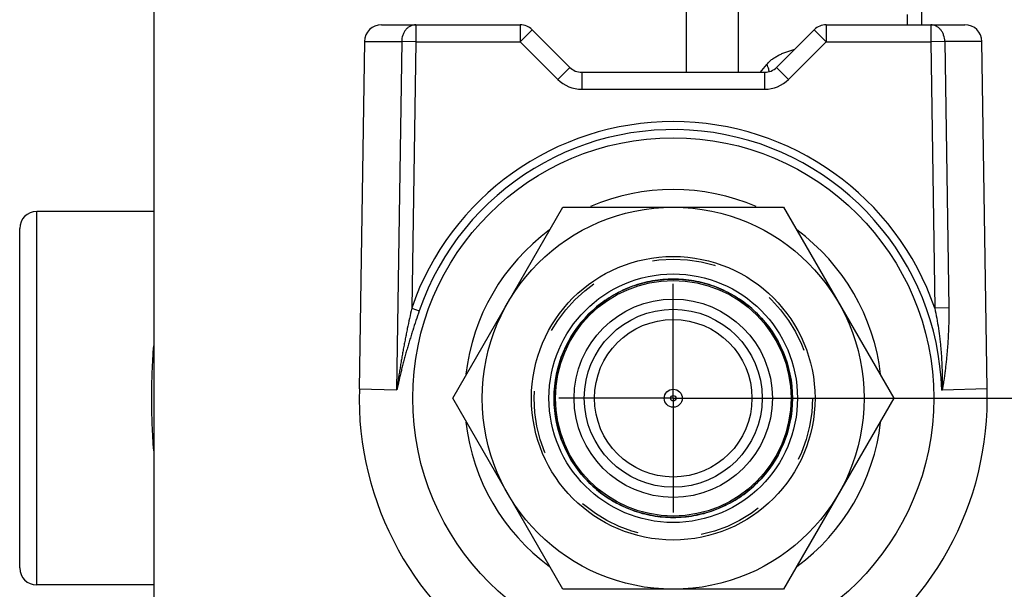
# Paper-space layout '02051-7000_1_1' of a CAD drawing. Units: inches. Extents: x 0 to 34, y 0 to 22.
# Drawn here: x 17.5 to 20.4, y 5.2 to 6.9 of the extents above; entities that cross this region are included whole.
import ezdxf

# ---------------------------------------------------------------- set-up
doc = ezdxf.new("R2010")
doc.units = ezdxf.units.IN
doc.header["$LTSCALE"] = 1.87
doc.header["$MEASUREMENT"] = 0
doc.linetypes.add('CENTER', pattern=[0.6, 0.375, -0.075, 0.075, -0.075])
doc.linetypes.add('HIDDEN', pattern=[0.2, 0.1, -0.1])
doc.layers.get('0').update_dxf_attribs({"linetype": 'CONTINUOUS'})
for name, color, linetype in [('DEFAULT_1', 7, 'CENTER'), ('DEFAULT_2', 8, 'HIDDEN'), ('ROUNDS', 7, 'CONTINUOUS')]:
    doc.layers.add(name, color=color, linetype=linetype)
doc.styles.get("Standard").update_dxf_attribs({"font": 'txt', "width": 0.8})
doc.dimstyles.new('DIMSTYLE_1', dxfattribs={"dimtxt": 0.14, "dimasz": 0.13, "dimexe": 0.1, "dimexo": 0.0625, "dimgap": 0.07, "dimtad": 0, "dimtih": 1, "dimtoh": 1, "dimzin": 4, "dimdsep": 46, "dimtxsty": 'STANDARD', "dimblk": '_FILLED', "dimblk1": '_FILLED', "dimblk2": '_FILLED', "dimcen": 0.09, "dimadec": 0, "dimazin": 0, "dimtp": 0.01, "dimtm": 0.01, "dimtfac": 1, "dimtofl": 0, "dimtmove": 0, "dimatfit": 3, "dimldrblk": '_FILLED', "dimfxl": 1, "dimtolj": 1, "dimtzin": 4, "dimarcsym": 0})

# ---------------------------------------------------------------- blocks, each defined once
blk = doc.blocks.new('_FILLED')
at = {"color": 0, "linetype": 'BYBLOCK'}
blk.add_solid([(0, 0), (-1, 0.173), (-1, -0.173)], dxfattribs=at)
blk = doc.blocks.new('*D2')
at = {"color": 2, "linetype": 'CONTINUOUS'}
for p, q in [((21.0458, 8.6852), (22.6536, 8.6852)), ((22.5536, 8.6852), (22.5536, 7.4237)), ((22.5536, 5.8102), (22.5536, 6.9337)), ((19.4998, 5.8102), (22.6536, 5.8102))]:
    blk.add_line(p, q, dxfattribs=at)
at = {"color": 2, "linetype": 'CONTINUOUS', "xscale": 0.13, "yscale": 0.13, "zscale": 0.13}
for p, rotation in [((22.5536, 8.6852), 90), ((22.5536, 5.8102), 270)]:
    blk.add_blockref('_FILLED', p, dxfattribs=dict(at, rotation=rotation))
at = {"color": 2, "linetype": 'CONTINUOUS', "insert": (22.4986, 7.3537), "char_height": 0.14, "width": 0.78, "attachment_point": 2, "line_spacing_factor": 0.9}
blk.add_mtext('2.88\\P[73,0]', dxfattribs=at)

psp = doc.layouts.new('02051-7000_1_1')

# ---------------------------------------------------------------- linework, layer by layer
at = {"color": 7, "linetype": 'CONTINUOUS'}
for p, q in [((17.9073, 7.2702), (17.9073, 4.1402)), ((19.4751, 7.1602), (19.4751, 6.7702)), ((19.6282, 7.1602), (19.6282, 6.7702)), ((20.1682, 7.1602), (20.1682, 6.9102)), ((20.1273, 6.9102), (20.1273, 6.9402)), ((18.5781, 6.9102), (18.9866, 6.9102)), ((18.6787, 6.9102), (18.6787, 6.8602)), ((18.9866, 6.9102), (18.9866, 6.8602)), ((19.888, 6.9102), (19.888, 6.8602)), ((19.888, 6.9102), (20.2965, 6.9102)), ((20.1959, 6.9102), (20.1959, 6.8602)), ((19.0219, 6.8955), (18.9866, 6.8602)), ((19.0219, 6.8955), (19.1327, 6.7848)), ((19.7419, 6.7848), (19.8527, 6.8955)), ((19.8527, 6.8955), (19.888, 6.8602)), ((18.5281, 6.8609), (18.5127, 5.8379)), ((18.5281, 6.8609), (18.6375, 6.8608)), ((18.6375, 6.8608), (18.6221, 5.8346)), ((18.6787, 6.8602), (18.6375, 6.8608)), ((18.6787, 6.8602), (18.667, 6.0755)), ((18.6787, 6.8602), (18.9866, 6.8602)), ((18.9866, 6.8602), (19.0973, 6.7495)), ((19.7773, 6.7495), (19.888, 6.8602)), ((19.888, 6.8602), (20.1959, 6.8602)), ((20.2371, 6.8608), (20.1959, 6.8602)), ((20.1959, 6.8602), (20.2076, 6.0755)), ((20.3465, 6.8609), (20.2371, 6.8608)), ((20.2371, 6.8608), (20.2489, 6.0761)), ((20.3619, 5.8379), (20.3465, 6.8609)), ((19.693, 6.7697), (19.7126, 6.7933)), ((19.1327, 6.7848), (19.0973, 6.7495)), ((19.168, 6.7702), (19.168, 6.7202)), ((19.168, 6.7702), (19.7066, 6.7702)), ((19.7066, 6.7702), (19.7066, 6.7202)), ((19.7419, 6.7848), (19.7773, 6.7495)), ((19.168, 6.7202), (19.7066, 6.7202)), ((17.9073, 6.3602), (17.5623, 6.3602)), ((18.7878, 5.8102), (19.1125, 6.3727)), ((19.1125, 6.3727), (19.7621, 6.3727)), ((19.7621, 6.3727), (20.0868, 5.8102)), ((18.667, 6.0755), (18.6892, 6.0678)), ((20.2489, 6.0761), (20.2076, 6.0755)), ((18.5127, 5.8379), (18.6222, 5.8346)), ((20.3619, 5.8379), (20.2294, 5.8339)), ((19.1125, 5.2477), (18.7878, 5.8102)), ((20.0868, 5.8102), (19.7621, 5.2477)), ((17.9073, 5.2602), (17.5623, 5.2602)), ((19.7621, 5.2477), (19.1125, 5.2477))]:
    psp.add_line(p, q, dxfattribs=at)
for radius in [0.7673, 0.5625, 0.4176, 0.366, 0.351, 0.347, 0.292, 0.262, 0.232, 0.0265, 0.008]:
    psp.add_circle((19.4373, 5.8102), radius, dxfattribs=at)
for centre, radius, start, end in [((18.5781, 6.8602), 0.05, 90, 179.1406), ((18.9866, 6.8602), 0.05, 45, 90), ((19.888, 6.8602), 0.05, 90, 135), ((20.2965, 6.8602), 0.05, 0.8594, 90), ((19.168, 6.8202), 0.05, 225, 270), ((19.7066, 6.8202), 0.05, 270, 315), ((19.168, 6.8202), 0.1, 225, 270), ((19.7066, 6.8202), 0.1, 270, 315), ((19.4373, 5.8102), 0.8148, 19.0063, 160.9937), ((19.4373, 5.8102), 0.7912, 1.7396, 160.9937), ((19.4373, 5.8102), 0.615, 66.6235, 113.3748), ((19.4373, 5.8102), 0.615, 126.3148, 173.3814), ((19.4373, 5.8102), 0.615, 6.6207, 53.688), ((19.4374, 5.8099), 0.3512, 100.0032, 109.9968), ((19.4373, 5.8099), 0.3512, 90.0032, 99.9968), ((19.4373, 5.8099), 0.3512, 80.0032, 89.9968), ((19.4372, 5.8099), 0.3512, 70.0032, 79.9968), ((19.4374, 5.81), 0.3512, 110.0031, 119.9969), ((19.4372, 5.81), 0.3512, 60.0031, 69.9969), ((19.4374, 5.81), 0.3513, 120.0036, 129.9964), ((19.4372, 5.81), 0.3513, 50.0036, 59.9964), ((19.4374, 5.8101), 0.3511, 130.002, 139.998), ((19.4372, 5.8101), 0.3511, 40.002, 49.998), ((19.4377, 5.8099), 0.3515, 140.0065, 149.9935), ((19.4369, 5.8099), 0.3515, 30.0065, 39.9935), ((19.437, 5.8103), 0.3507, 149.9952, 160.0048), ((19.4376, 5.8103), 0.3507, 19.9952, 30.0048), ((19.4384, 5.8099), 0.3521, 160.0161, 169.9839), ((19.4362, 5.8099), 0.3521, 10.0161, 19.9839), ((19.4386, 5.8101), 0.3523, 170.0192, 179.9808), ((19.4359, 5.8101), 0.3523, 0.0192, 9.9808), ((19.4373, 5.8102), 0.925, 178.2813, 1.7187), ((19.4386, 5.8103), 0.3523, 180.0192, 189.9808), ((19.4359, 5.8103), 0.3523, 350.0192, 359.9808), ((19.4384, 5.8105), 0.3521, 190.0161, 199.9839), ((19.4362, 5.8105), 0.3521, 340.0161, 349.9839), ((19.4373, 5.8102), 0.615, 186.6207, 233.688), ((19.4373, 5.8102), 0.615, 306.3148, 353.3814), ((19.437, 5.81), 0.3507, 199.9952, 210.0048), ((19.4376, 5.81), 0.3507, 329.9952, 340.0048), ((19.4377, 5.8104), 0.3515, 210.0065, 219.9935), ((19.4369, 5.8104), 0.3515, 320.0065, 329.9935), ((19.4374, 5.8103), 0.3511, 220.002, 229.998), ((19.4372, 5.8103), 0.3511, 310.002, 319.998), ((19.4374, 5.8104), 0.3513, 230.0036, 239.9964), ((19.4372, 5.8104), 0.3513, 300.0036, 309.9964), ((19.4374, 5.8104), 0.3512, 240.0031, 249.9969), ((19.4372, 5.8104), 0.3512, 290.0031, 299.9969), ((19.4374, 5.8104), 0.3512, 250.0032, 259.9968), ((19.4373, 5.8104), 0.3512, 260.0032, 269.9968), ((19.4373, 5.8104), 0.3512, 270.0032, 279.9968), ((19.4372, 5.8104), 0.3512, 280.0032, 289.9968)]:
    psp.add_arc(centre, radius, start, end, dxfattribs=at)
for points, knots in [([(18.6787, 6.9102), (18.6761, 6.9102), (18.6707, 6.9095), (18.6629, 6.9067), (18.6557, 6.9021), (18.6494, 6.8958), (18.6443, 6.8883), (18.6392, 6.8768), (18.6374, 6.8672), (18.6375, 6.8608)], [0, 0, 0, 0, 0.111171, 0.22821, 0.347356, 0.469919, 0.597269, 0.729313, 1, 1, 1, 1]), ([(20.2371, 6.8608), (20.2372, 6.8672), (20.2354, 6.8768), (20.2303, 6.8883), (20.2252, 6.8958), (20.2189, 6.9021), (20.2117, 6.9067), (20.2039, 6.9095), (20.1985, 6.9102), (20.1959, 6.9102)], [0, 0, 0, 0, 0.270687, 0.402731, 0.530081, 0.652645, 0.771789, 0.888829, 1, 1, 1, 1]), ([(19.7126, 6.7933), (19.7151, 6.7963), (19.7204, 6.8019), (19.7293, 6.8094), (19.739, 6.8159), (19.7494, 6.8215), (19.7603, 6.8265), (19.7755, 6.8324), (19.7874, 6.8361), (19.7954, 6.8383)], [0, 0, 0, 0, 0.121577, 0.24247, 0.363811, 0.486583, 0.611396, 0.738558, 1, 1, 1, 1]), ([(19.7185, 6.7791), (19.7179, 6.7815), (19.7162, 6.7864), (19.714, 6.791), (19.7126, 6.7933)], [0, 0, 0, 0, 0.479048, 1, 1, 1, 1]), ([(19.7197, 6.7715), (19.7196, 6.7721), (19.7195, 6.7747), (19.719, 6.7772), (19.7185, 6.7791)], [0, 0, 0, 0, 0.236796, 1, 1, 1, 1]), ([(18.667, 6.0755), (18.6647, 6.0655), (18.6604, 6.0454), (18.6551, 6.0203), (18.651, 6.0002), (18.648, 5.9851), (18.6451, 5.97), (18.6423, 5.9549), (18.6395, 5.9398), (18.6369, 5.9248), (18.6347, 5.9122), (18.6331, 5.9021), (18.6319, 5.8945), (18.6307, 5.887), (18.6295, 5.8794), (18.6285, 5.8732), (18.6278, 5.8681), (18.6272, 5.8644), (18.6267, 5.8606), (18.6261, 5.8568), (18.6256, 5.853), (18.6251, 5.8499), (18.6247, 5.8474), (18.6244, 5.8455), (18.6241, 5.8436), (18.6238, 5.8418), (18.6235, 5.8399), (18.6233, 5.8384), (18.623, 5.8372), (18.6228, 5.8363), (18.6226, 5.8354), (18.6223, 5.8349), (18.6221, 5.8348)], [0, 0, 0, 0, 0.12574, 0.251413, 0.314206, 0.376964, 0.43968, 0.50235, 0.56497, 0.627536, 0.690046, 0.721278, 0.752494, 0.783694, 0.814876, 0.846038, 0.861611, 0.877178, 0.892739, 0.908291, 0.923833, 0.939361, 0.947118, 0.954869, 0.962611, 0.970341, 0.97805, 0.985725, 0.989524, 0.993303, 0.996969, 1, 1, 1, 1]), ([(18.6892, 6.0678), (18.6859, 6.0581), (18.6793, 6.0387), (18.6714, 6.0144), (18.6652, 5.9949), (18.6607, 5.9802), (18.6563, 5.9656), (18.6521, 5.9509), (18.648, 5.9362), (18.644, 5.9215), (18.6408, 5.9093), (18.6383, 5.8995), (18.6365, 5.8922), (18.6347, 5.8848), (18.633, 5.8775), (18.6316, 5.8714), (18.6305, 5.8665), (18.6296, 5.8628), (18.6288, 5.8591), (18.628, 5.8555), (18.6272, 5.8518), (18.6265, 5.8488), (18.6259, 5.8464), (18.6255, 5.8446), (18.6251, 5.8427), (18.6246, 5.841), (18.6243, 5.8395), (18.6239, 5.8383), (18.6237, 5.8374), (18.6235, 5.8367), (18.6232, 5.8362), (18.6231, 5.8358), (18.6229, 5.8354), (18.6227, 5.8349), (18.6224, 5.8347), (18.6222, 5.8346)], [0, 0, 0, 0, 0.126641, 0.253123, 0.316263, 0.379317, 0.442272, 0.505118, 0.567845, 0.630444, 0.692906, 0.724083, 0.755221, 0.78632, 0.817376, 0.848386, 0.863871, 0.879342, 0.894797, 0.910232, 0.925644, 0.941023, 0.948696, 0.956354, 0.963992, 0.971599, 0.97916, 0.98291, 0.986647, 0.990292, 0.992095, 0.993923, 0.995718, 0.997364, 1, 1, 1, 1]), ([(20.2076, 6.0755), (20.2097, 6.0656), (20.2136, 6.0457), (20.2186, 6.0157), (20.2219, 5.9906), (20.2241, 5.9704), (20.2255, 5.9553), (20.2268, 5.9402), (20.2277, 5.925), (20.2283, 5.9124), (20.2287, 5.9023), (20.229, 5.8947), (20.2291, 5.8871), (20.2292, 5.8795), (20.2293, 5.8719), (20.2293, 5.8656), (20.2292, 5.8605), (20.2292, 5.8568), (20.2291, 5.853), (20.2291, 5.8492), (20.229, 5.846), (20.2289, 5.8435), (20.2288, 5.8416), (20.2287, 5.84), (20.2287, 5.8388), (20.2286, 5.838), (20.2286, 5.8374), (20.2285, 5.8369), (20.2285, 5.8364), (20.2285, 5.8358), (20.2284, 5.835), (20.2282, 5.8344), (20.2281, 5.8342)], [0, 0, 0, 0, 0.125202, 0.25038, 0.37552, 0.438074, 0.500615, 0.563143, 0.625658, 0.688158, 0.719403, 0.750645, 0.781883, 0.813116, 0.844346, 0.87557, 0.891181, 0.906789, 0.922395, 0.937998, 0.953596, 0.961393, 0.969186, 0.976975, 0.980866, 0.984758, 0.986698, 0.988634, 0.990574, 0.992525, 0.996377, 1, 1, 1, 1]), ([(20.2489, 6.0761), (20.249, 6.0659), (20.2491, 6.0454), (20.2483, 6.0147), (20.2471, 5.9892), (20.2458, 5.9688), (20.2446, 5.9536), (20.2433, 5.9384), (20.2418, 5.9233), (20.2405, 5.9107), (20.2393, 5.9007), (20.2384, 5.8931), (20.2375, 5.8856), (20.2365, 5.8782), (20.2355, 5.8707), (20.2346, 5.8645), (20.2338, 5.8595), (20.2332, 5.8558), (20.2327, 5.8521), (20.232, 5.8484), (20.2315, 5.8453), (20.2311, 5.8429), (20.2308, 5.8414), (20.2305, 5.8402), (20.2303, 5.8393), (20.2301, 5.8384), (20.2299, 5.8375), (20.2298, 5.8367), (20.2295, 5.8362), (20.2294, 5.8358), (20.2292, 5.8353), (20.2292, 5.8347), (20.2292, 5.8342), (20.2291, 5.8339)], [0, 0, 0, 0, 0.126363, 0.252549, 0.378427, 0.441223, 0.50391, 0.566483, 0.628937, 0.691267, 0.722384, 0.753468, 0.784519, 0.815533, 0.846509, 0.877441, 0.892889, 0.90832, 0.923733, 0.93912, 0.95447, 0.962126, 0.969756, 0.973565, 0.977366, 0.981128, 0.984911, 0.988668, 0.990458, 0.992235, 0.994067, 0.996002, 1, 1, 1, 1]), ([(20.2281, 5.8342), (20.2282, 5.8342), (20.2285, 5.834), (20.2287, 5.8339), (20.2289, 5.8338), (20.2292, 5.8339), (20.2293, 5.8339), (20.2294, 5.8339)], [0, 0, 0, 0, 0.253124, 0.517211, 0.638652, 0.758349, 1, 1, 1, 1])]:
    psp.add_open_spline(points, degree=3, knots=knots, dxfattribs=at)
at = {"layer": 'DEFAULT_1', "color": 2, "linetype": 'CENTER'}
for q in [(19.4373, 6.1469), (19.1005, 5.8102), (19.774, 5.8102), (19.4373, 5.4734)]:
    psp.add_line((19.4373, 5.8102), q, dxfattribs=at)
at = {"layer": 'DEFAULT_2', "color": 8, "linetype": 'HIDDEN'}
psp.add_circle((19.4373, 5.8102), 0.41, dxfattribs=at)
at = {"layer": 'ROUNDS', "color": 7, "linetype": 'CONTINUOUS'}
for p, q in [((17.5623, 5.2602), (17.5623, 6.3602)), ((17.5123, 5.3102), (17.5123, 6.3102))]:
    psp.add_line(p, q, dxfattribs=at)
for centre, start, end in [((17.5623, 6.3102), 90, 180), ((17.5623, 5.3102), 180, 270)]:
    psp.add_arc(centre, 0.05, start, end, dxfattribs=at)
psp.add_open_spline([(17.9073, 5.6555), (17.9052, 5.6809), (17.9022, 5.7325), (17.9007, 5.8102), (17.9022, 5.8879), (17.9052, 5.9394), (17.9073, 5.9649)], degree=3, knots=[0, 0, 0, 0, 0.247447, 0.5, 0.752553, 1, 1, 1, 1], dxfattribs=at)

# ---------------------------------------------------------------- dimensions: what is measured, and where the dimension line sits
at = {"color": 2, "linetype": 'CONTINUOUS'}
dim = psp.add_linear_dim(base=(22.5535825862, 5.8101681803), p1=(20.983312606, 8.6851681803), p2=(19.4372957375, 5.8101681803), angle=270, dimstyle='DIMSTYLE_1', dxfattribs=at)
dim.commit()
dim.dimension.update_dxf_attribs({"geometry": '*D2', "text_midpoint": (22.5535825862, 7.1786842544), "dimtype": 160})

doc.saveas('drawing.dxf')
